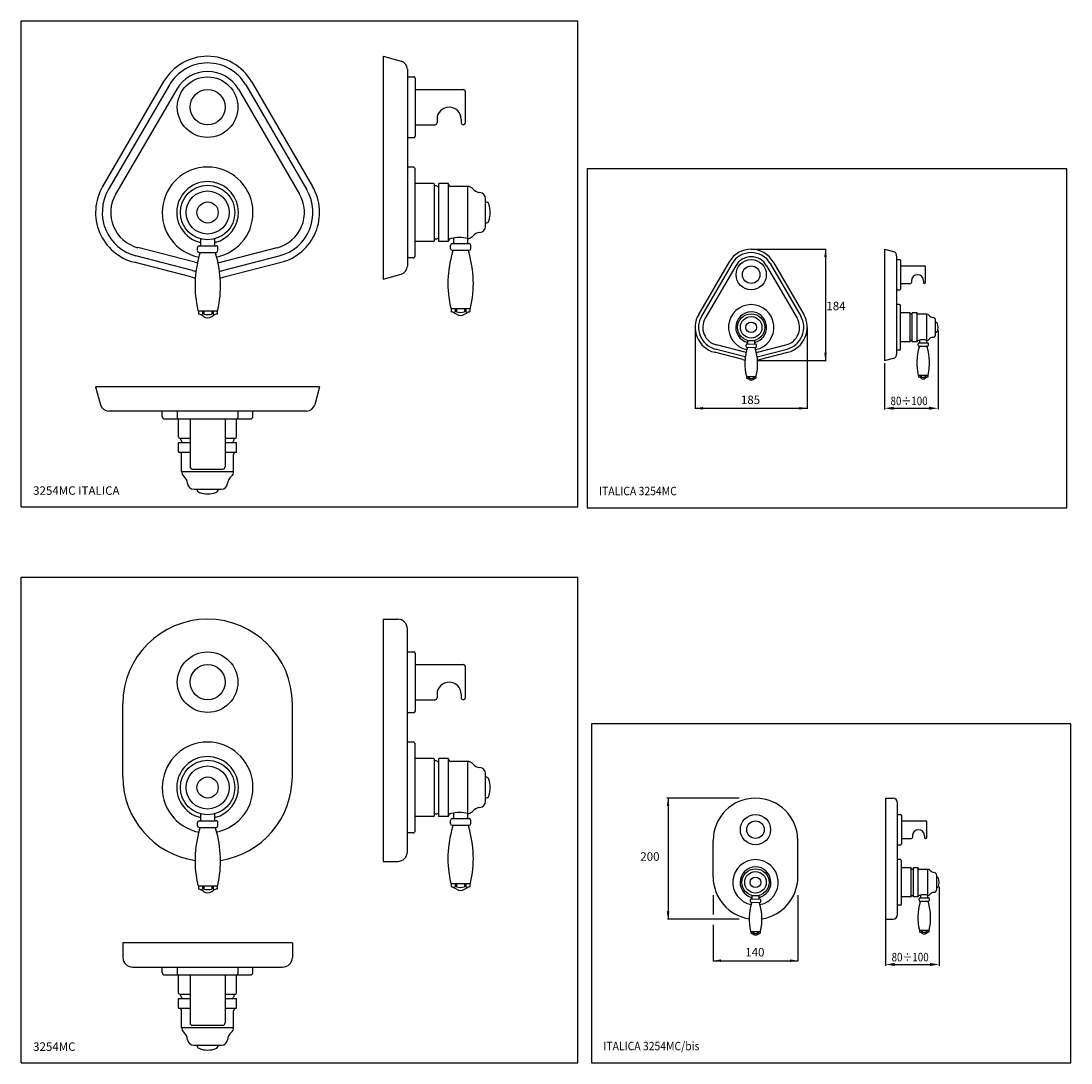
# Model space of a CAD drawing. Extents: x 13 to 880, y -450 to 411.
import ezdxf

# ---------------------------------------------------------------- set-up
doc = ezdxf.new("R2010")
doc.units = 0
doc.header["$LTSCALE"] = 10
doc.header["$MEASUREMENT"] = 0
doc.linetypes.add('CONTINUA', pattern=[0])
for name, color, linetype in [('A2', 6, 'CONTINUA'), ('A3', 6, 'CONTINUA'), ('D', 3, 'CONTINUA'), ('DISEGNO', 3, 'CONTINUA'), ('M', 6, 'CONTINUA'), ('MAGENTA', 6, 'CONTINUA'), ('Q', 4, 'CONTINUA'), ('QUOTE', 4, 'CONTINUA'), ('TRATTEGGIO', 6, 'CONTINUA')]:
    doc.layers.add(name, color=color, linetype=linetype)
doc.styles.add('ROMAND', font='romand')

msp = doc.modelspace()

# ---------------------------------------------------------------- linework, layer by layer
at = {"layer": 'A2'}
for p, q in [((160.68, 231.15), (160.7, 225.34)), ((172.7, 225.37), (172.68, 231.18)), ((158.21, 221.33), (158.2, 223.83)), ((159.7, 225.33), (173.7, 225.37)), ((159.71, 219.83), (173.71, 219.87)), ((160.21, 219.61), (160.21, 219.84)), ((173.21, 219.65), (173.21, 219.87)), ((175.21, 221.38), (175.2, 223.88)), ((174.48, 171.37), (158.98, 171.33)), ((158.98, 171.33), (158.99, 168.82)), ((163.32, 166.92), (161.84, 167.94)), ((162.33, 171.34), (162.34, 168.83)), ((163.52, 171.34), (163.53, 168.84)), ((170.06, 171.36), (170.06, 168.85)), ((170.17, 166.94), (171.63, 167.96)), ((171.13, 171.37), (171.14, 168.86)), ((174.48, 171.37), (174.49, 168.87)), ((611.37, 142.23), (611.37, 143.48)), ((612.11, 144.24), (619.11, 144.26)), ((612.12, 141.49), (619.12, 141.51)), ((612.37, 141.38), (612.37, 141.49)), ((612.61, 147.15), (612.61, 144.24)), ((618.61, 144.25), (618.61, 147.16)), ((618.87, 141.39), (618.87, 141.5)), ((619.87, 142.26), (619.87, 143.51)), ((619.5, 117.26), (611.75, 117.24)), ((611.75, 117.24), (611.76, 115.98)), ((613.92, 115.03), (613.19, 115.54)), ((613.43, 117.24), (613.43, 115.99)), ((614.02, 117.24), (614.03, 115.99)), ((617.29, 117.25), (617.3, 116)), ((617.35, 115.04), (618.08, 115.55)), ((617.83, 117.25), (617.83, 116)), ((619.5, 117.26), (619.51, 116)), ((158.21, -253.57), (158.2, -251.07)), ((159.7, -249.56), (173.7, -249.53)), ((160.68, -243.75), (160.7, -249.56)), ((172.7, -249.53), (172.68, -243.71)), ((175.21, -253.52), (175.2, -251.02)), ((159.71, -255.06), (173.71, -255.03)), ((160.21, -255.29), (160.21, -255.06)), ((173.21, -255.25), (173.21, -255.03)), ((174.48, -303.52), (158.98, -303.57)), ((174.48, -303.52), (174.49, -306.03)), ((158.98, -303.57), (158.99, -306.07)), ((163.32, -307.98), (161.84, -306.96)), ((162.33, -303.56), (162.34, -306.07)), ((163.52, -303.55), (163.53, -306.06)), ((170.06, -303.54), (170.06, -306.04)), ((170.17, -307.96), (171.63, -306.93)), ((171.13, -303.53), (171.14, -306.04)), ((616.17, -311.22), (616.17, -314.13)), ((622.17, -314.12), (622.17, -311.21)), ((614.93, -316.14), (614.93, -314.89)), ((615.67, -314.13), (622.67, -314.11)), ((615.68, -316.88), (622.68, -316.86)), ((615.93, -316.99), (615.93, -316.88)), ((622.43, -316.98), (622.43, -316.87)), ((623.43, -316.11), (623.43, -314.86)), ((623.07, -341.11), (615.32, -341.13)), ((615.32, -341.13), (615.32, -342.39)), ((617.48, -343.34), (616.75, -342.83)), ((616.99, -341.13), (616.99, -342.38)), ((617.59, -341.13), (617.59, -342.38)), ((620.85, -341.12), (620.86, -342.37)), ((620.91, -343.33), (621.64, -342.82)), ((621.39, -341.12), (621.39, -342.37)), ((623.07, -341.11), (623.07, -342.37))]:
    msp.add_line(p, q, dxfattribs=at)
for centre, radius in [((166.62, 252.85), 8.75), ((615.58, 158), 4.37), ((166.62, -222.04), 8.75), ((619.14, -300.37), 4.37)]:
    msp.add_circle(centre, radius, dxfattribs=at)
for centre, radius, start, end in [((166.62, 252.85), 37.5, 281.40959, 258.90386), ((246.29, 192.57), 90, 163.47001, 193.14196), ((159.7, 223.83), 1.5, 90.1556, 180.1556), ((159.71, 221.33), 1.5, 180.1556, 270.1556), ((155.21, 219.6), 5, 343.47001, 0.1556), ((178.21, 219.66), 5, 180.1556, 196.84119), ((87.29, 192.14), 90, 347.16924, 16.84119), ((173.7, 223.87), 1.5, 0.1556, 90.1556), ((173.71, 221.37), 1.5, 270.1556, 0.1556), ((615.58, 158), 18.75, 281.40959, 258.90386), ((159.62, 172.33), 1, 193.14196, 270.1556), ((159, 163.82), 5, 55.34321, 90.1556), ((160.65, 172.63), 4.16, 272.37089, 293.91585), ((166.73, 171.85), 6, 235.34321, 304.96799), ((166.75, 183.82), 15.33, 257.84308, 282.46812), ((172.8, 172.67), 4.16, 246.39535, 267.94031), ((174.5, 163.87), 5, 90.1556, 124.96799), ((174.07, 172.37), 1, 270.1556, 347.16924), ((655.41, 127.85), 45, 163.47001, 193.14196), ((612.12, 143.49), 0.75, 90.1556, 180.1556), ((612.12, 142.24), 0.75, 180.1556, 270.1556), ((609.87, 141.37), 2.5, 343.47001, 0.1556), ((621.37, 141.4), 2.5, 180.1556, 196.84119), ((575.91, 127.64), 45, 347.16924, 16.84119), ((619.12, 143.51), 0.75, 0.1556, 90.1556), ((619.12, 142.26), 0.75, 270.1556, 0.1556), ((612.07, 117.74), 0.5, 193.14196, 270.1556), ((611.76, 113.48), 2.5, 55.34321, 90.1556), ((612.59, 117.89), 2.08, 272.37089, 293.91585), ((615.63, 117.5), 3, 235.34321, 304.96799), ((615.64, 123.48), 7.66, 257.84308, 282.46812), ((618.67, 117.9), 2.08, 246.39535, 267.94031), ((619.51, 113.5), 2.5, 90.1556, 124.96799), ((619.3, 117.76), 0.5, 270.1556, 347.16924), ((166.62, -222.04), 37.5, 281.40959, 258.90386), ((159.7, -251.06), 1.5, 90.1556, 180.1556), ((173.7, -251.03), 1.5, 0.1556, 90.1556), ((246.29, -282.33), 90, 163.47001, 193.14196), ((159.71, -253.56), 1.5, 180.1556, 270.1556), ((155.21, -255.3), 5, 343.47001, 0.1556), ((178.21, -255.24), 5, 180.1556, 196.84119), ((87.29, -282.76), 90, 347.16924, 16.84119), ((173.71, -253.53), 1.5, 270.1556, 0.1556), ((619.14, -300.37), 18.75, 281.40959, 258.90386), ((159.62, -302.56), 1, 193.14196, 270.1556), ((174.07, -302.52), 1, 270.1556, 347.16924), ((159, -311.07), 5, 55.34321, 90.1556), ((160.65, -302.26), 4.16, 272.37089, 293.91585), ((166.73, -303.04), 6, 235.34321, 304.96799), ((166.75, -291.08), 15.33, 257.84308, 282.46812), ((172.8, -302.23), 4.16, 246.39535, 267.94031), ((174.5, -311.03), 5, 90.1556, 124.96799), ((658.97, -330.52), 45, 163.47001, 193.14196), ((615.68, -314.88), 0.75, 90.1556, 180.1556), ((615.68, -316.13), 0.75, 180.1556, 270.1556), ((613.43, -317), 2.5, 343.47001, 0.1556), ((624.93, -316.97), 2.5, 180.1556, 196.84119), ((579.47, -330.73), 45, 347.16924, 16.84119), ((622.68, -314.86), 0.75, 0.1556, 90.1556), ((622.68, -316.11), 0.75, 270.1556, 0.1556), ((615.64, -340.63), 0.5, 193.14196, 270.1556), ((615.33, -344.89), 2.5, 55.34321, 90.1556), ((616.15, -340.48), 2.08, 272.37089, 293.91585), ((619.19, -340.87), 3, 235.34321, 304.96799), ((619.2, -334.89), 7.66, 257.84308, 282.46812), ((622.23, -340.47), 2.08, 246.39535, 267.94031), ((623.08, -344.87), 2.5, 90.1556, 124.96799), ((622.86, -340.61), 0.5, 270.1556, 347.16924)]:
    msp.add_arc(centre, radius, start, end, dxfattribs=at)
at = {"layer": 'A3'}
for centre, radius in [((166.62, 252.85), 22.5), ((615.58, 158), 11.25), ((166.62, -222.04), 22.5), ((619.14, -256.87), 12.5), ((619.14, -256.87), 7.25), ((619.14, -300.37), 11.25)]:
    msp.add_circle(centre, radius, dxfattribs=at)
for centre, radius, start, end in [((166.62, 252.85), 25.5, 78.84789, 256.5484), ((166.62, 252.85), 25.5, 283.76632, 78.84789), ((615.58, 158), 12.75, 78.84789, 256.5484), ((615.58, 158), 12.75, 283.76632, 78.84789), ((166.62, -222.04), 25.5, 78.84789, 256.5484), ((166.62, -222.04), 25.5, 283.76632, 78.84789), ((619.14, -300.37), 12.75, 78.84789, 256.5484), ((619.14, -300.37), 12.75, 283.76632, 78.84789)]:
    msp.add_arc(centre, radius, start, end, dxfattribs=at)
at = {"layer": 'M'}
for p, q in [((331.61, 364.85), (337.11, 364.85)), ((338.11, 363.85), (338.11, 315.85)), ((338.11, 354.35), (377.61, 354.35)), ((379.61, 327.35), (379.61, 352.35)), ((356.11, 329.85), (356.11, 326.85)), ((376.11, 329.85), (376.11, 326.85)), ((338.11, 325.35), (354.61, 325.35)), ((331.61, 314.85), (337.11, 314.85)), ((336.11, 290.35), (331.61, 290.35)), ((338.11, 217.35), (338.11, 288.35)), ((353.11, 276.85), (338.11, 276.85)), ((354.11, 252.85), (354.11, 275.85)), ((355.51, 274.85), (354.11, 274.85)), ((357.61, 228.85), (357.61, 276.85)), ((365.61, 276.85), (357.61, 276.85)), ((365.61, 228.85), (365.61, 276.85)), ((381.61, 274.35), (367.61, 274.35)), ((381.61, 231.35), (381.61, 274.35)), ((396.11, 241.35), (396.11, 264.35)), ((354.11, 229.85), (354.11, 252.85)), ((353.11, 228.85), (338.11, 228.85)), ((355.51, 230.85), (354.11, 230.85)), ((365.61, 228.85), (357.61, 228.85)), ((367.11, 223.21), (367.11, 225.71)), ((368.61, 227.21), (382.61, 227.21)), ((369.61, 232.21), (369.61, 227.21)), ((381.61, 227.21), (381.61, 232.21)), ((384.11, 223.21), (384.11, 225.71)), ((368.61, 221.71), (382.61, 221.71)), ((369.11, 221.49), (369.11, 221.71)), ((382.11, 221.49), (382.11, 221.71)), ((336.11, 215.35), (331.61, 215.35)), ((735.66, 214), (738.41, 214)), ((738.91, 213.5), (738.91, 189.5)), ((738.91, 208.75), (758.66, 208.75)), ((759.66, 195.25), (759.66, 207.75)), ((738.91, 194.25), (747.16, 194.25)), ((747.91, 196.5), (747.91, 195)), ((757.91, 196.5), (757.91, 195)), ((735.66, 189), (738.41, 189)), ((737.91, 176.75), (735.66, 176.75)), ((738.91, 140.25), (738.91, 175.75)), ((383.25, 173.21), (367.75, 173.21)), ((367.75, 173.21), (367.75, 170.7)), ((372.07, 168.79), (370.6, 169.81)), ((371.1, 173.21), (371.1, 170.7)), ((372.29, 173.21), (372.29, 170.7)), ((378.83, 173.21), (378.83, 170.7)), ((378.92, 168.79), (380.4, 169.81)), ((379.9, 173.21), (379.9, 170.7)), ((383.25, 173.21), (383.25, 170.7)), ((746.41, 170), (738.91, 170)), ((746.91, 158), (746.91, 169.5)), ((747.62, 169), (746.91, 169)), ((748.66, 146), (748.66, 170)), ((752.66, 170), (748.66, 170)), ((752.66, 146), (752.66, 170)), ((760.66, 168.75), (753.66, 168.75)), ((760.66, 147.25), (760.66, 168.75)), ((746.91, 146.5), (746.91, 158)), ((767.91, 152.25), (767.91, 163.75)), ((754.67, 147.68), (754.67, 145.18)), ((760.67, 145.18), (760.67, 147.68)), ((737.91, 139.25), (735.66, 139.25)), ((746.41, 146), (738.91, 146)), ((747.62, 147), (746.91, 147)), ((752.66, 146), (748.66, 146)), ((753.42, 143.18), (753.42, 144.43)), ((754.17, 145.18), (761.17, 145.18)), ((754.17, 142.43), (761.17, 142.43)), ((754.42, 142.31), (754.42, 142.43)), ((760.92, 142.31), (760.92, 142.43)), ((761.92, 143.18), (761.92, 144.43)), ((761.48, 118.18), (753.73, 118.18)), ((753.73, 118.18), (753.73, 116.92)), ((755.9, 115.96), (755.16, 116.47)), ((755.41, 118.18), (755.41, 116.92)), ((756, 118.18), (756, 116.92)), ((759.27, 118.18), (759.27, 116.92)), ((759.32, 115.96), (760.06, 116.47)), ((759.81, 118.18), (759.81, 116.92)), ((761.48, 118.18), (761.48, 116.92)), ((129.12, 84.4), (129.12, 88.9)), ((141.62, 88.9), (141.62, 83.4)), ((191.62, 88.9), (191.62, 83.4)), ((204.12, 84.4), (204.12, 88.9)), ((131.12, 82.4), (202.12, 82.4)), ((142.62, 67.4), (142.62, 82.4)), ((152.12, 82.4), (152.12, 42.9)), ((181.12, 82.4), (181.12, 42.9)), ((190.62, 67.4), (190.62, 82.4)), ((142.62, 62.9), (152.12, 62.9)), ((142.62, 54.9), (142.62, 62.9)), ((143.62, 66.4), (152.12, 66.4)), ((144.62, 65), (144.62, 66.4)), ((181.12, 66.4), (189.62, 66.4)), ((181.12, 62.9), (190.62, 62.9)), ((188.62, 65), (188.62, 66.4)), ((190.62, 54.9), (190.62, 62.9)), ((142.62, 54.9), (152.12, 54.9)), ((145.12, 38.9), (145.12, 52.9)), ((181.12, 54.9), (190.62, 54.9)), ((188.12, 38.9), (188.12, 52.9)), ((145.12, 38.9), (188.12, 38.9)), ((154.12, 40.9), (179.12, 40.9)), ((155.12, 24.4), (178.12, 24.4)), ((331.61, -110.04), (337.11, -110.04)), ((338.11, -111.04), (338.11, -159.04)), ((338.11, -120.54), (377.61, -120.54)), ((379.61, -147.54), (379.61, -122.54)), ((356.11, -145.04), (356.11, -148.04)), ((376.11, -145.04), (376.11, -148.04)), ((338.11, -149.54), (354.61, -149.54)), ((331.61, -160.04), (337.11, -160.04)), ((336.11, -184.54), (331.61, -184.54)), ((338.11, -257.54), (338.11, -186.54)), ((353.11, -198.04), (338.11, -198.04)), ((354.11, -222.04), (354.11, -199.04)), ((357.61, -246.04), (357.61, -198.04)), ((365.61, -198.04), (357.61, -198.04)), ((365.61, -246.04), (365.61, -198.04)), ((355.51, -200.04), (354.11, -200.04)), ((381.61, -200.54), (367.61, -200.54)), ((381.61, -243.54), (381.61, -200.54)), ((396.11, -233.54), (396.11, -210.54)), ((354.11, -245.04), (354.11, -222.04)), ((726.56, -230.87), (726.56, -330.87)), ((726.56, -230.87), (732.56, -230.87)), ((369.61, -242.68), (369.61, -247.68)), ((381.61, -247.68), (381.61, -242.68)), ((736.56, -326.87), (736.56, -234.87)), ((353.11, -246.04), (338.11, -246.04)), ((355.51, -244.04), (354.11, -244.04)), ((365.61, -246.04), (357.61, -246.04)), ((367.11, -251.68), (367.11, -249.18)), ((368.61, -247.68), (382.61, -247.68)), ((384.11, -251.68), (384.11, -249.18)), ((736.56, -244.37), (739.31, -244.37)), ((739.81, -244.87), (739.81, -268.87)), ((739.81, -249.62), (759.56, -249.62)), ((760.56, -263.12), (760.56, -250.62)), ((336.11, -259.54), (331.61, -259.54)), ((368.61, -253.18), (382.61, -253.18)), ((369.11, -253.41), (369.11, -253.18)), ((382.11, -253.41), (382.11, -253.18)), ((584.14, -295.87), (584.14, -265.87)), ((654.14, -295.87), (654.14, -265.87)), ((739.81, -264.12), (748.06, -264.12)), ((748.81, -261.87), (748.81, -263.37)), ((758.81, -261.87), (758.81, -263.37)), ((736.56, -269.37), (739.31, -269.37)), ((738.81, -281.62), (736.56, -281.62)), ((739.81, -318.12), (739.81, -282.62)), ((747.31, -288.37), (739.81, -288.37)), ((747.81, -300.37), (747.81, -288.87)), ((748.51, -289.37), (747.81, -289.37)), ((753.56, -288.37), (749.56, -288.37)), ((749.56, -312.37), (749.56, -288.37)), ((753.56, -312.37), (753.56, -288.37)), ((761.56, -289.62), (754.56, -289.62)), ((761.56, -311.12), (761.56, -289.62)), ((768.81, -306.12), (768.81, -294.62)), ((383.25, -301.68), (367.75, -301.68)), ((367.75, -301.68), (367.75, -304.19)), ((371.1, -301.68), (371.1, -304.19)), ((372.29, -301.68), (372.29, -304.19)), ((378.83, -301.68), (378.83, -304.19)), ((379.9, -301.68), (379.9, -304.19)), ((383.25, -301.68), (383.25, -304.19)), ((747.81, -311.87), (747.81, -300.37)), ((372.07, -306.11), (370.6, -305.09)), ((378.92, -306.11), (380.4, -305.09)), ((748.51, -311.37), (747.81, -311.37)), ((755.56, -310.69), (755.56, -313.19)), ((761.56, -313.19), (761.56, -310.69)), ((738.81, -319.12), (736.56, -319.12)), ((747.31, -312.37), (739.81, -312.37)), ((753.56, -312.37), (749.56, -312.37)), ((754.31, -315.19), (754.31, -313.94)), ((755.06, -313.19), (762.06, -313.19)), ((755.06, -315.94), (762.06, -315.94)), ((755.31, -316.06), (755.31, -315.94)), ((761.81, -316.06), (761.81, -315.94)), ((762.81, -315.19), (762.81, -313.94)), ((726.56, -330.87), (732.56, -330.87)), ((762.38, -340.19), (754.63, -340.19)), ((754.63, -340.19), (754.63, -341.45)), ((756.79, -342.41), (756.05, -341.9)), ((756.3, -340.19), (756.3, -341.45)), ((756.9, -340.19), (756.9, -341.45)), ((760.16, -340.19), (760.16, -341.45)), ((760.21, -342.41), (760.95, -341.9)), ((760.7, -340.19), (760.7, -341.45)), ((762.38, -340.19), (762.38, -341.45)), ((129.12, -374.85), (129.12, -370.35)), ((141.62, -370.35), (141.62, -375.85)), ((191.62, -370.35), (191.62, -375.85)), ((204.12, -374.85), (204.12, -370.35)), ((131.12, -376.85), (202.12, -376.85)), ((142.62, -391.85), (142.62, -376.85)), ((152.12, -376.85), (152.12, -416.35)), ((181.12, -376.85), (181.12, -416.35)), ((190.62, -391.85), (190.62, -376.85)), ((142.62, -396.35), (152.12, -396.35)), ((142.62, -404.35), (142.62, -396.35)), ((143.62, -392.85), (152.12, -392.85)), ((144.62, -394.25), (144.62, -392.85)), ((181.12, -392.85), (189.62, -392.85)), ((181.12, -396.35), (190.62, -396.35)), ((188.62, -394.25), (188.62, -392.85)), ((190.62, -404.35), (190.62, -396.35)), ((142.62, -404.35), (152.12, -404.35)), ((145.12, -420.35), (145.12, -406.35)), ((181.12, -404.35), (190.62, -404.35)), ((188.12, -420.35), (188.12, -406.35)), ((145.12, -420.35), (188.12, -420.35)), ((154.12, -418.35), (179.12, -418.35)), ((155.12, -434.85), (178.12, -434.85))]:
    msp.add_line(p, q, dxfattribs=at)
for centre, radius in [((166.62, 339.85), 25), ((166.62, 339.85), 14.5), ((615.58, 201.5), 12.5), ((615.58, 201.5), 7.25), ((166.62, -135.04), 25), ((166.62, -135.04), 14.5)]:
    msp.add_circle(centre, radius, dxfattribs=at)
for centre, radius, start, end in [((337.11, 363.85), 1, 0, 90), ((377.61, 352.35), 2, 0, 90), ((366.11, 329.85), 10, 0, 180), ((354.61, 326.85), 1.5, 270, 0), ((377.61, 326.85), 1.5, 180, 270), ((377.61, 327.35), 2, 270, 0), ((337.11, 315.85), 1, 270, 0), ((336.11, 288.35), 2, 0, 90), ((353.11, 275.85), 1, 0, 90), ((345.31, 252.85), 24.25, 59.5214, 65.12348), ((367.61, 276.35), 2, 180, 270), ((381.61, 269.35), 5, 39.69645, 90), ((392.39, 278.3), 9, 219.69645, 264.78647), ((391.11, 264.35), 5, 0, 84.78647), ((396.11, 258.6), 3, 19.73161, 90), ((380.08, 252.85), 20.03, 340.26839, 19.73161), ((396.11, 247.1), 3, 270, 340.26839), ((392.39, 227.41), 9, 95.21353, 140.30355), ((391.11, 241.35), 5, 275.21353, 0), ((353.11, 229.85), 1, 270, 0), ((345.31, 252.85), 24.25, 294.87652, 300.4786), ((367.61, 229.35), 2, 90, 180), ((368.61, 225.71), 1.5, 90, 180), ((374.57, 202.94), 29.27, 76.07213, 103.7446), ((381.61, 236.35), 5, 270, 320.30355), ((382.61, 225.71), 1.5, 0, 90), ((336.11, 217.35), 2, 270, 0), ((455.11, 194.21), 90, 163.31441, 192.98636), ((368.61, 223.21), 1.5, 180, 270), ((364.11, 221.49), 5, 343.31441, 0), ((387.11, 221.49), 5, 180, 196.68559), ((296.11, 194.21), 90, 347.01364, 16.68559), ((382.61, 223.21), 1.5, 270, 0), ((738.41, 213.5), 0.5, 0, 90), ((758.66, 207.75), 1, 0, 90), ((752.91, 196.5), 5, 0, 180), ((747.16, 195), 0.75, 270, 0), ((758.66, 195), 0.75, 180, 270), ((758.66, 195.25), 1, 270, 0), ((738.41, 189.5), 0.5, 270, 0), ((368.39, 174.21), 1, 192.98636, 270), ((382.84, 174.21), 1, 270, 347.01364), ((737.91, 175.75), 1, 0, 90), ((367.75, 165.7), 5, 55.18761, 90), ((369.42, 174.51), 4.16, 272.21529, 293.76025), ((375.5, 173.71), 6, 235.18761, 304.81239), ((375.56, 185.68), 15.33, 257.68748, 282.31252), ((381.57, 174.51), 4.16, 246.23975, 267.78471), ((383.25, 165.7), 5, 90, 124.81239), ((746.41, 169.5), 0.5, 0, 90), ((742.51, 158), 12.12, 59.5214, 65.12348), ((753.66, 169.75), 1, 180, 270), ((760.66, 166.25), 2.5, 39.69645, 90), ((766.05, 170.72), 4.5, 219.69645, 264.78647), ((765.41, 163.75), 2.5, 0, 84.78647), ((767.91, 160.87), 1.5, 19.73161, 90), ((759.9, 158), 10.02, 340.26839, 19.73161), ((742.51, 158), 12.12, 294.87652, 300.4786), ((757.14, 133.04), 14.64, 76.07213, 103.7446), ((760.66, 149.75), 2.5, 270, 320.30355), ((766.05, 145.28), 4.5, 95.21353, 140.30355), ((765.41, 152.25), 2.5, 275.21353, 0), ((767.91, 155.12), 1.5, 270, 340.26839), ((737.91, 140.25), 1, 270, 0), ((746.41, 146.5), 0.5, 270, 0), ((797.42, 128.68), 45, 163.31441, 192.98636), ((753.66, 146.25), 1, 90, 180), ((754.17, 144.43), 0.75, 90, 180), ((754.17, 143.18), 0.75, 180, 270), ((751.92, 142.31), 2.5, 343.31441, 0), ((763.42, 142.31), 2.5, 180, 196.68559), ((717.92, 128.68), 45, 347.01364, 16.68559), ((761.17, 144.43), 0.75, 0, 90), ((761.17, 143.18), 0.75, 270, 0), ((754.05, 118.68), 0.5, 192.98636, 270), ((753.73, 114.42), 2.5, 55.18761, 90), ((754.57, 118.82), 2.08, 272.21529, 293.76025), ((757.61, 118.43), 3, 235.18761, 304.81239), ((757.64, 124.41), 7.66, 257.68748, 282.31252), ((760.65, 118.82), 2.08, 246.23975, 267.78471), ((761.48, 114.42), 2.5, 90, 124.81239), ((761.28, 118.68), 0.5, 270, 347.01364), ((131.12, 84.4), 2, 180, 270), ((142.62, 83.4), 1, 180, 270), ((190.62, 83.4), 1, 270, 0), ((202.12, 84.4), 2, 270, 0), ((143.62, 67.4), 1, 180, 270), ((166.62, 75.2), 24.25, 204.87652, 210.4786), ((166.62, 75.2), 24.25, 329.5214, 335.12348), ((189.62, 67.4), 1, 270, 0), ((143.12, 52.9), 2, 0, 90), ((190.12, 52.9), 2, 90, 180), ((150.12, 38.9), 5, 180, 230.30355), ((141.18, 28.13), 9, 5.21353, 50.30355), ((154.12, 42.9), 2, 180, 270), ((179.12, 42.9), 2, 270, 0), ((192.06, 28.13), 9, 129.69645, 174.78647), ((183.12, 38.9), 5, 309.69645, 0), ((155.12, 29.4), 5, 185.21353, 270), ((178.12, 29.4), 5, 270, 354.78647), ((160.87, 24.4), 3, 180, 250.26839), ((166.62, 40.43), 20.03, 250.26839, 289.73161), ((172.37, 24.4), 3, 289.73161, 0), ((337.11, -111.04), 1, 0, 90), ((377.61, -122.54), 2, 0, 90), ((366.11, -145.04), 10, 0, 180), ((354.61, -148.04), 1.5, 270, 0), ((377.61, -148.04), 1.5, 180, 270), ((377.61, -147.54), 2, 270, 0), ((337.11, -159.04), 1, 270, 0), ((336.11, -186.54), 2, 0, 90), ((353.11, -199.04), 1, 0, 90), ((367.61, -198.54), 2, 180, 270), ((345.31, -222.04), 24.25, 59.5214, 65.12348), ((381.61, -205.54), 5, 39.69645, 90), ((392.39, -196.6), 9, 219.69645, 264.78647), ((391.11, -210.54), 5, 0, 84.78647), ((396.11, -216.29), 3, 19.73161, 90), ((380.08, -222.04), 20.03, 340.26839, 19.73161), ((391.11, -233.54), 5, 275.21353, 0), ((396.11, -227.79), 3, 270, 340.26839), ((619.14, -265.87), 35, 0, 180), ((732.56, -234.87), 4, 0, 90), ((374.57, -271.95), 29.27, 76.07213, 103.7446), ((381.61, -238.54), 5, 270, 320.30355), ((392.39, -247.49), 9, 95.21353, 140.30355), ((353.11, -245.04), 1, 270, 0), ((345.31, -222.04), 24.25, 294.87652, 300.4786), ((367.61, -245.54), 2, 90, 180), ((368.61, -249.18), 1.5, 90, 180), ((382.61, -249.18), 1.5, 0, 90), ((739.31, -244.87), 0.5, 0, 90), ((759.56, -250.62), 1, 0, 90), ((336.11, -257.54), 2, 270, 0), ((455.11, -280.68), 90, 163.31441, 192.98636), ((368.61, -251.68), 1.5, 180, 270), ((364.11, -253.41), 5, 343.31441, 0), ((387.11, -253.41), 5, 180, 196.68559), ((296.11, -280.68), 90, 347.01364, 16.68559), ((382.61, -251.68), 1.5, 270, 0), ((753.81, -261.87), 5, 0, 180), ((748.06, -263.37), 0.75, 270, 0), ((759.56, -263.37), 0.75, 180, 270), ((759.56, -263.12), 1, 270, 0), ((739.31, -268.87), 0.5, 270, 0), ((738.81, -282.62), 1, 0, 90), ((747.31, -288.87), 0.5, 0, 90), ((743.41, -300.37), 12.12, 59.5214, 65.12348), ((754.56, -288.62), 1, 180, 270), ((761.56, -292.12), 2.5, 39.69645, 90), ((766.94, -287.65), 4.5, 219.69645, 264.78647), ((766.31, -294.62), 2.5, 0, 84.78647), ((368.39, -300.68), 1, 192.98636, 270), ((382.84, -300.68), 1, 270, 347.01364), ((619.14, -295.87), 35, 180, 261.50947), ((619.14, -295.87), 35, 278.76254, 0), ((768.81, -297.5), 1.5, 19.73161, 90), ((760.79, -300.37), 10.02, 340.26839, 19.73161), ((367.75, -309.19), 5, 55.18761, 90), ((369.42, -300.39), 4.16, 272.21529, 293.76025), ((375.5, -301.18), 6, 235.18761, 304.81239), ((375.56, -289.22), 15.33, 257.68748, 282.31252), ((381.57, -300.39), 4.16, 246.23975, 267.78471), ((383.25, -309.19), 5, 90, 124.81239), ((747.31, -311.87), 0.5, 270, 0), ((743.41, -300.37), 12.12, 294.87652, 300.4786), ((754.56, -312.12), 1, 90, 180), ((758.03, -325.33), 14.64, 76.07213, 103.7446), ((761.56, -308.62), 2.5, 270, 320.30355), ((766.94, -313.1), 4.5, 95.21353, 140.30355), ((766.31, -306.12), 2.5, 275.21353, 0), ((768.81, -303.25), 1.5, 270, 340.26839), ((738.81, -318.12), 1, 270, 0), ((798.31, -329.69), 45, 163.31441, 192.98636), ((755.06, -313.94), 0.75, 90, 180), ((755.06, -315.19), 0.75, 180, 270), ((752.81, -316.06), 2.5, 343.31441, 0), ((764.31, -316.06), 2.5, 180, 196.68559), ((718.81, -329.69), 45, 347.01364, 16.68559), ((762.06, -313.94), 0.75, 0, 90), ((762.06, -315.19), 0.75, 270, 0), ((732.56, -326.87), 4, 270, 0), ((754.95, -339.69), 0.5, 192.98636, 270), ((754.63, -343.95), 2.5, 55.18761, 90), ((755.46, -339.55), 2.08, 272.21529, 293.76025), ((758.5, -339.94), 3, 235.18761, 304.81239), ((758.53, -333.96), 7.66, 257.68748, 282.31252), ((761.54, -339.55), 2.08, 246.23975, 267.78471), ((762.38, -343.95), 2.5, 90, 124.81239), ((762.17, -339.69), 0.5, 270, 347.01364), ((131.12, -374.85), 2, 180, 270), ((142.62, -375.85), 1, 180, 270), ((190.62, -375.85), 1, 270, 0), ((202.12, -374.85), 2, 270, 0), ((143.62, -391.85), 1, 180, 270), ((166.62, -384.05), 24.25, 204.87652, 210.4786), ((166.62, -384.05), 24.25, 329.5214, 335.12348), ((189.62, -391.85), 1, 270, 0), ((143.12, -406.35), 2, 0, 90), ((190.12, -406.35), 2, 90, 180), ((150.12, -420.35), 5, 180, 230.30355), ((141.18, -431.12), 9, 5.21353, 50.30355), ((154.12, -416.35), 2, 180, 270), ((179.12, -416.35), 2, 270, 0), ((192.06, -431.12), 9, 129.69645, 174.78647), ((183.12, -420.35), 5, 309.69645, 0), ((155.12, -429.85), 5, 185.21353, 270), ((178.12, -429.85), 5, 270, 354.78647), ((160.87, -434.85), 3, 180, 250.26839), ((166.62, -418.82), 20.03, 250.26839, 289.73161), ((172.37, -434.85), 3, 289.73161, 0)]:
    msp.add_arc(centre, radius, start, end, dxfattribs=at)
at = {"layer": 'MAGENTA'}
for p, q in [((311.61, -83.04), (323.61, -83.04)), ((311.61, -83.04), (311.61, -283.04)), ((331.61, -275.04), (331.61, -91.04)), ((96.62, -213.04), (96.62, -153.04)), ((236.62, -213.04), (236.62, -153.04)), ((311.61, -283.04), (323.61, -283.04)), ((96.62, -350.35), (96.62, -362.35)), ((236.62, -350.35), (96.62, -350.35)), ((236.62, -350.35), (236.62, -362.35)), ((104.62, -370.35), (228.62, -370.35))]:
    msp.add_line(p, q, dxfattribs=at)
for centre, radius, start, end in [((166.62, -153.04), 70, 0, 180), ((323.61, -91.04), 8, 0, 90), ((166.62, -213.04), 70, 180, 261.50947), ((166.62, -213.04), 70, 278.76254, 0), ((323.61, -275.04), 8, 270, 0), ((104.62, -362.35), 8, 180, 270), ((228.62, -362.35), 8, 270, 0)]:
    msp.add_arc(centre, radius, start, end, dxfattribs=at)
at = {"layer": 'Q'}
for p, q in [((135.07, 358.2), (84.64, 271.45)), ((198.18, 358.2), (248.61, 271.45)), ((141.12, 354.68), (90.69, 267.93)), ((192.13, 354.68), (242.56, 267.93)), ((154.25, 204.92), (107.37, 217.03)), ((156, 211.7), (109.12, 223.81)), ((177.25, 211.7), (224.12, 223.81)), ((179, 204.92), (225.87, 217.03)), ((615.58, 222.5), (677.47, 222.5)), ((676.97, 222.5), (676.97, 130.5)), ((599.8, 210.67), (574.58, 167.29)), ((602.82, 208.91), (577.61, 165.54)), ((628.33, 208.91), (653.54, 165.54)), ((631.35, 210.67), (656.57, 167.29)), ((769.91, 155.42), (769.91, 90.17)), ((609.39, 134.03), (585.95, 140.08)), ((610.26, 137.42), (586.83, 143.47)), ((620.89, 137.42), (644.33, 143.47)), ((621.76, 134.03), (645.2, 140.08)), ((620.82, 130.5), (677.47, 130.5)), ((725.66, 128.5), (725.66, 90.17)), ((733.16, 91.17), (762.41, 91.17)), ((770.81, -303.95), (770.81, -369.2)), ((726.56, -330.87), (726.56, -369.2)), ((734.06, -368.2), (763.31, -368.2))]:
    msp.add_line(p, q, dxfattribs=at)
for points in [[(480.16, 8.81), (876.16, 8.81), (876.16, 288.81), (480.16, 288.81)], [(483.72, -449.56), (879.72, -449.56), (879.72, -169.56), (483.72, -169.56)]]:
    msp.add_lwpolyline(points, close=True, dxfattribs=at)
for centre, radius in [((166.62, 252.85), 17.77), ((615.58, 158), 8.89), ((166.62, -222.04), 17.77), ((619.14, -300.37), 8.89)]:
    msp.add_circle(centre, radius, dxfattribs=at)
for centre, radius, start, end in [((166.62, 339.85), 36.5, 30.17202, 149.82798), ((166.62, 339.85), 29.5, 90, 149.82798), ((166.62, 339.85), 29.5, 30.17202, 90), ((116.62, 252.85), 37, 149.82798, 255.52249), ((216.62, 252.85), 37, 284.47751, 30.17202), ((116.62, 252.85), 30, 149.82798, 255.52249), ((216.62, 252.85), 30, 284.47751, 30.17202), ((615.58, 201.5), 18.25, 30.17202, 149.82798), ((166.62, 252.85), 42.5, 255.52249, 258.61702), ((166.62, 252.85), 42.5, 281.69619, 284.47751), ((615.58, 201.5), 14.75, 90, 149.82798), ((615.58, 201.5), 14.75, 30.17202, 90), ((166.62, 252.85), 49.5, 255.52249, 258.85359), ((166.62, 252.85), 49.5, 281.45936, 284.47751), ((590.58, 158), 18.5, 149.82798, 255.52249), ((590.58, 158), 15, 149.82798, 255.52249), ((640.58, 158), 15, 284.47751, 30.17202), ((640.58, 158), 18.5, 284.47751, 30.17202), ((615.58, 158), 24.75, 255.52249, 258.85359), ((615.58, 158), 21.25, 255.52249, 258.61702), ((615.58, 158), 21.25, 281.69619, 284.47751), ((615.58, 158), 24.75, 281.45936, 284.47751)]:
    msp.add_arc(centre, radius, start, end, dxfattribs=at)
for points in [[(733.16, 92.42), (733.16, 89.92), (725.66, 91.17)], [(762.41, 92.42), (762.41, 89.92), (769.91, 91.17)], [(734.06, -366.95), (734.06, -369.45), (726.56, -368.2)], [(763.31, -366.95), (763.31, -369.45), (770.81, -368.2)]]:
    msp.add_solid(points, dxfattribs=at)
at = {"layer": 'QUOTE'}
for p, q in [((12.51, 9.69), (12.51, 411.01)), ((12.51, 411.01), (472.44, 411.01)), ((472.44, 9.69), (472.44, 411.01)), ((569.33, 158), (569.33, 90.65)), ((661.83, 158), (661.83, 90.65)), ((569.33, 91.15), (661.83, 91.15)), ((12.51, 9.69), (472.44, 9.69)), ((12.51, -449.56), (12.51, -48.25)), ((12.51, -48.25), (472.44, -48.25)), ((472.44, -449.56), (472.44, -48.25)), ((605.66, -230.87), (545.99, -230.87)), ((546.93, -230.87), (546.93, -330.87)), ((584.14, -310.86), (584.14, -326.9)), ((654.14, -310.86), (654.14, -365.57)), ((605.66, -330.87), (546.43, -330.87)), ((584.14, -335.52), (584.14, -365.57)), ((584.14, -365.07), (654.14, -365.07)), ((12.51, -449.56), (472.44, -449.56))]:
    msp.add_line(p, q, dxfattribs=at)
for points in [[(675.88, 216), (678.05, 216), (676.97, 222.5)], [(675.88, 137), (678.05, 137), (676.97, 130.5)], [(575.83, 90.07), (575.83, 92.23), (569.33, 91.15)], [(655.33, 90.07), (655.33, 92.23), (661.83, 91.15)], [(545.85, -237.37), (548.01, -237.37), (546.93, -230.87)], [(545.85, -324.37), (548.01, -324.37), (546.93, -330.87)], [(590.64, -366.15), (590.64, -363.98), (584.14, -365.07)], [(647.64, -366.15), (647.64, -363.98), (654.14, -365.07)]]:
    msp.add_solid(points, dxfattribs=at)
at = {"layer": 'TRATTEGGIO'}
for p, q in [((311.61, 381.85), (311.61, 197.85)), ((311.61, 381.85), (326.42, 377.88)), ((331.61, 371.12), (331.61, 208.58)), ((130.31, 360.96), (79.88, 274.21)), ((202.93, 360.96), (253.36, 274.21)), ((725.66, 222.5), (725.66, 130.5)), ((725.66, 222.5), (733.07, 220.51)), ((735.66, 217.13), (735.66, 135.86)), ((152.87, 199.6), (106, 211.7)), ((180.37, 199.6), (227.25, 211.7)), ((597.42, 212.05), (572.2, 168.68)), ((633.73, 212.05), (658.95, 168.68)), ((311.61, 197.85), (326.42, 201.82)), ((608.7, 131.37), (585.26, 137.42)), ((622.45, 131.37), (645.89, 137.42)), ((725.66, 130.5), (733.07, 132.48)), ((259.12, 108.9), (74.12, 108.9)), ((74.12, 108.9), (78.09, 94.09)), ((259.12, 108.9), (255.15, 94.09)), ((248.39, 88.9), (84.85, 88.9))]:
    msp.add_line(p, q, dxfattribs=at)
for centre, radius, start, end in [((166.62, 339.85), 42, 90, 149.82798), ((166.62, 339.85), 42, 30.17202, 90), ((324.61, 371.12), 7, 0, 75), ((116.62, 252.85), 42.5, 149.82798, 255.52249), ((216.62, 252.85), 42.5, 284.47751, 30.17202), ((615.58, 201.5), 21, 90, 149.82798), ((615.58, 201.5), 21, 30.17202, 90), ((732.16, 217.13), 3.5, 0, 75), ((324.61, 208.58), 7, 285, 0), ((166.62, 252.85), 55, 255.52249, 259.39734), ((166.62, 252.85), 55, 280.91546, 284.47751), ((590.58, 158), 21.25, 149.82798, 255.52249), ((640.58, 158), 21.25, 284.47751, 30.17202), ((615.58, 158), 27.5, 255.52249, 259.39734), ((615.58, 158), 27.5, 280.91546, 284.47751), ((732.16, 135.86), 3.5, 285, 0), ((84.85, 95.9), 7, 195, 270), ((248.39, 95.9), 7, 270, 345)]:
    msp.add_arc(centre, radius, start, end, dxfattribs=at)

# ---------------------------------------------------------------- texts
at = {"layer": 'D', "style": 'ROMAND', "width": 0.9}
for s, p in [('ITALICA 3254MC', (489.91, 19.31)), ('ITALICA 3254MC/bis', (493.47, -439.06))]:
    msp.add_text(s, height=7, dxfattribs=at).set_placement(p)
at = {"layer": 'DISEGNO', "style": 'ROMAND'}
for s, p in [('184', (677.65, 172.12)), ('185', (607.08, 94.65)), ('3254MC ITALICA', (22.51, 19.69)), ('200', (523.99, -282.53)), ('140', (610.64, -361.57)), ('3254MC', (22.51, -439.56))]:
    msp.add_text(s, height=7, dxfattribs=at).set_placement(p)
at = {"layer": 'Q', "style": 'ROMAND', "width": 0.85}
for p in [(730.65, 93.75), (731.54, -365.62)]:
    msp.add_text('80÷100', height=7, dxfattribs=at).set_placement(p)

doc.saveas('drawing.dxf')
